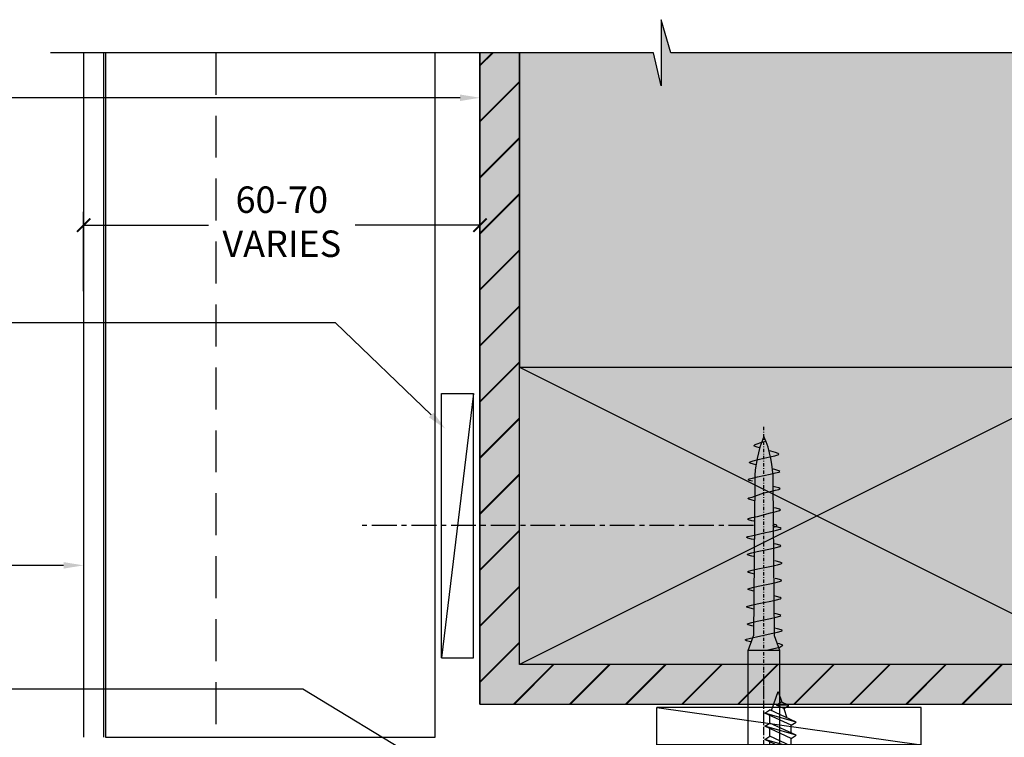
# Model space of a CAD drawing. Units: millimetres. Extents: x -8362 to 4256, y -3209 to 6379.
# Drawn here: x -556 to -407, y 1858 to 1967 of the extents above; entities that cross this region are included whole.
import ezdxf
from ezdxf import colors
from ezdxf.entities.mleader import LeaderData, LeaderLine
from ezdxf.math import Vec2, Vec3

# ---------------------------------------------------------------- set-up
doc = ezdxf.new("R2010")
doc.units = ezdxf.units.MM
doc.header["$PDMODE"] = 35
doc.header["$PDSIZE"] = -0.5
for name, pattern in [('CENTER', [2, 1.25, -0.25, 0.25, -0.25]), ('DASHDOT', [1, 0.5, -0.25, 0, -0.25]), ('HIDDEN', [9.524999999999999, 6.35, -3.175])]:
    doc.linetypes.add(name, pattern=pattern)
doc.layers.get('0').update_dxf_attribs({"linetype": 'CONTINUOUS'})
doc.layers.get('Defpoints').update_dxf_attribs({"linetype": 'CONTINUOUS'})
for name, color, linetype in [('000_ANNOTATION', 1, 'CONTINUOUS'), ('000ARCHITECTURAL', 254, 'CONTINUOUS'), ('002_DETAIL_FIXING C LINE', 3, 'CONTINUOUS'), ('002_DETAIL_SEALANT  PEF', 1, 'CONTINUOUS'), ('002_DETAIL_X', 1, 'CONTINUOUS'), ('00_TITLE BLOCK LINES', 2, 'CONTINUOUS'), ('AL Fixing', 1, 'CONTINUOUS'), ('Hardware', 1, 'CONTINUOUS'), ('hatch layer', 253, 'CONTINUOUS')]:
    doc.layers.add(name, color=color, linetype=linetype)
doc.layers.add('003_DETAIL_OTHERS MINOR', color=1, linetype='CONTINUOUS', transparency=0.1)
doc.layers.add('003_DETAIL_OTHERS TIMBER STRUCTURE CUT', color=3, linetype='CONTINUOUS', transparency=0.1)
doc.layers.add('FDS parts', color=9, linetype='CONTINUOUS', lineweight=30)
doc.layers.add('Lines - Medium-UNDERLAY', color=1, linetype='CONTINUOUS', lineweight=35)
doc.styles.add('ARIAL 2', font='arial.ttf', dxfattribs={"height": 2})
doc.dimstyles.new('DIMS', dxfattribs={"dimscale": 0, "dimtxt": 2, "dimasz": 1, "dimexe": 1, "dimexo": 1, "dimgap": 0.5, "dimtad": 0, "dimdec": 0, "dimtxsty": 'ARIAL 2', "dimblk": 'ARCHTICK', "dimcen": 2.5, "dimclrd": 256, "dimclre": 256, "dimclrt": 7, "dimadec": 0, "dimazin": 0, "dimtfac": 1, "dimtdec": 0, "dimtmove": 2, "dimatfit": 3, "dimfxl": 5, "dimfxlon": 1, "dimlwd": -1, "dimlwe": -1, "dimarcsym": 0})

# ---------------------------------------------------------------- blocks, each defined once
blk = doc.blocks.new('501_90X45 CONT')
at = {"layer": '002_DETAIL_X'}
for p, q in [((-90, 0), (0, -45.00000000000011)), ((0, 0), (-90, -45.00000000000011))]:
    blk.add_line(p, q, dxfattribs=at)
at = {"layer": '003_DETAIL_OTHERS TIMBER STRUCTURE CUT'}
blk.add_lwpolyline([(-90, 0), (0, 0), (0, -45.00000000000011), (-90, -45.00000000000011), (-90, 0)], dxfattribs=at)
blk = doc.blocks.new('_ArchTick')
at = {"color": 0, "linetype": 'ByBlock', "const_width": 0.15}
blk.add_lwpolyline([(-0.5, -0.5), (0.5, 0.5)], dxfattribs=at)
blk = doc.blocks.new('*D111')
at = {"layer": '000_ANNOTATION', "transparency": 16777216}
for p, q in [((1137.858311881088, 147.0099727662262), (1143.767158399162, 148.051861832228)), ((-2839.145461721214, -200.9327722238705), (-2845.145461721214, -200.9327722238704))]:
    blk.add_line(p, q, dxfattribs=at)
for start, end in [(10.00000000000223, 94.91030466830965), (95.08969533169248, 179.9999999999999)]:
    blk.add_arc((-835.4230520486971, -200.9327722238738), 2008.722409672517, start, end, dxfattribs=at)
at = {"layer": 'Defpoints', "color": 0, "lineweight": -2, "transparency": 16777216}
for p in [(-39.80874998804188, 1643.508498588808), (-972.0545839077787, -200.9327722238736), (-969.0545839077787, -200.9327722238736), (-972.0545839077787, -225.0245977061636), (-999.5545839077786, -229.8735896756475)]:
    blk.add_point(p, dxfattribs=at)
at = {"layer": '000_ANNOTATION', "transparency": 16777216}
for p, rotation in [((1142.782350646149, 147.8782136545611), 280.0000000000022), ((-2844.145461721214, -200.9327722238705), 269.9999999999999)]:
    blk.add_blockref('_ArchTick', p, dxfattribs=dict(at, rotation=rotation))
at = {"layer": '000_ANNOTATION', "color": 7, "transparency": 16777216, "insert": (-1010.494745637609, 1800.14584222996), "char_height": 2, "attachment_point": 5, "rotation": 5.000000000001101, "style": 'ARIAL 2'}
blk.add_mtext('170°', dxfattribs=at)
blk = doc.blocks.new('*U217')
for p, q in [((-1.783460745238699, 0.6871689113904722), (-1.783360959554557, 4.501367539778585)), ((-1.783460745238699, 0.6871689113904722), (-1.783360959554557, 4.501367539778585)), ((-1.783360959554557, 4.501367539778585), (0, 4.501367539778585)), ((-1.783360959554557, 4.501367539778585), (0, 4.501367539778585)), ((0, 4.501367539778585), (0, -4.498632447968703)), ((0, 4.501367539778585), (0, -4.498632447968703)), ((0, 1.611180913168937), (2.380955914192357, 1.611089847818617)), ((0, 1.611180913168937), (2.380955914192357, 1.611089847818617)), ((0, -1.60999999998603), (0, 1.60999999998603)), ((0, -1.60999999998603), (0, 1.60999999998603)), ((2.007738920976408, 0.8107234230556042), (2.730178453435656, 2.359999999986028)), ((2.007738920976408, 0.8107234230556042), (2.730178453435656, 2.359999999986028)), ((2.730178453435656, 2.359999999986028), (2.485541616624687, 0.06072342305560419)), ((2.730178453435656, 2.359999999986028), (2.485541616624687, 0.06072342305560419)), ((2.485541616624687, 0.06072342305560419), (3.207981149025727, 1.609999999986028)), ((2.485541616624687, 0.06072342305560419), (3.207981149025727, 1.609999999986028)), ((2.730178453435656, 2.359999999986028), (3.207981149025727, 1.609999999986028)), ((2.730178453435656, 2.359999999986028), (3.207981149025727, 1.609999999986028)), ((2.878937050583772, -1.609999999986032), (4.730178453435656, 2.359999999986028)), ((2.878937050583772, -1.609999999986032), (4.730178453435656, 2.359999999986028)), ((3.207981149025727, 1.609999999986028), (4.380447709816508, 1.609999999986028)), ((3.207981149025727, 1.609999999986028), (4.380447709816508, 1.609999999986028)), ((3.356739746173844, -2.359999999986032), (4.730178453435656, 2.359999999986028)), ((3.356739746173844, -2.359999999986032), (4.730178453435656, 2.359999999986028)), ((3.356739746173844, -2.359999999986032), (5.207981149025727, 1.609999999986028)), ((3.356739746173844, -2.359999999986032), (5.207981149025727, 1.609999999986028)), ((4.207981149025727, 1.609999999986028), (4.38044770982138, 1.60999999998603)), ((4.730178453435656, 2.359999999986028), (5.207981149025727, 1.609999999986028)), ((4.730178453435656, 2.359999999986028), (5.207981149025727, 1.609999999986028)), ((4.878937050583772, -1.609999999986032), (6.730178453435656, 2.359999999986028)), ((4.878937050583772, -1.609999999986032), (6.730178453435656, 2.359999999986028)), ((5.207981149025727, 1.609999999986028), (6.380447709816508, 1.609999999986028)), ((5.207981149025727, 1.609999999986028), (6.380447709816508, 1.609999999986028)), ((5.356739746173844, -2.359999999986032), (6.730178453435656, 2.359999999986028)), ((5.356739746173844, -2.359999999986032), (6.730178453435656, 2.359999999986028)), ((5.356739746173844, -2.359999999986032), (7.207981149025727, 1.609999999986028)), ((5.356739746173844, -2.359999999986032), (7.207981149025727, 1.609999999986028)), ((6.730178453435656, 2.359999999986028), (7.207981149025727, 1.609999999986028)), ((6.730178453435656, 2.359999999986028), (7.207981149025727, 1.609999999986028)), ((6.878937050583772, -1.609999999986032), (8.730178453435656, 2.359999999986028)), ((6.878937050583772, -1.609999999986032), (8.730178453435656, 2.359999999986028)), ((7.207981149025727, 1.609999999986028), (8.380447709816508, 1.609999999986028)), ((7.207981149025727, 1.609999999986028), (8.380447709816508, 1.609999999986028)), ((7.356739746173844, -2.359999999986032), (8.730178453435656, 2.359999999986028)), ((7.356739746173844, -2.359999999986032), (8.730178453435656, 2.359999999986028)), ((7.356739746173844, -2.359999999986032), (9.207981149025727, 1.609999999986028)), ((7.356739746173844, -2.359999999986032), (9.207981149025727, 1.609999999986028)), ((8.730178453435656, 2.359999999986028), (9.207981149025727, 1.609999999986028)), ((8.730178453435656, 2.359999999986028), (9.207981149025727, 1.609999999986028)), ((8.878937050583772, -1.609999999986032), (10.73017845343566, 2.359999999986028)), ((8.878937050583772, -1.609999999986032), (10.73017845343566, 2.359999999986028)), ((9.207981149025727, 1.609999999986028), (10.38044770981651, 1.609999999986028)), ((9.207981149025727, 1.609999999986028), (10.38044770981651, 1.609999999986028)), ((9.356739746173844, -2.359999999986032), (10.73017845343566, 2.359999999986028)), ((9.356739746173844, -2.359999999986032), (10.73017845343566, 2.359999999986028)), ((9.356739746173844, -2.359999999986032), (11.20798114902573, 1.609999999986028)), ((9.356739746173844, -2.359999999986032), (11.20798114902573, 1.609999999986028)), ((10.73017845343566, 2.359999999986028), (11.20798114902573, 1.609999999986028)), ((10.73017845343566, 2.359999999986028), (11.20798114902573, 1.609999999986028)), ((10.87893705058377, -1.609999999986032), (12.73017845343566, 2.359999999986028)), ((10.87893705058377, -1.609999999986032), (12.73017845343566, 2.359999999986028)), ((11.20798114902573, 1.609999999986028), (12.38044770981651, 1.609999999986028)), ((11.20798114902573, 1.609999999986028), (12.38044770981651, 1.609999999986028)), ((11.35673974617384, -2.359999999986032), (12.73017845343566, 2.359999999986028)), ((11.35673974617384, -2.359999999986032), (12.73017845343566, 2.359999999986028)), ((11.35673974617384, -2.359999999986032), (13.20798114902573, 1.609999999986028)), ((11.35673974617384, -2.359999999986032), (13.20798114902573, 1.609999999986028)), ((12.73017845343566, 2.359999999986028), (13.20798114902573, 1.609999999986028)), ((12.73017845343566, 2.359999999986028), (13.20798114902573, 1.609999999986028)), ((12.87893705058377, -1.609999999986032), (14.73017845343566, 2.359999999986028)), ((12.87893705058377, -1.609999999986032), (14.73017845343566, 2.359999999986028)), ((13.20798114902573, 1.609999999986028), (14.38044770981651, 1.609999999986028)), ((13.20798114902573, 1.609999999986028), (14.38044770981651, 1.609999999986028)), ((13.35673974617384, -2.359999999986032), (14.73017845343566, 2.359999999986028)), ((13.35673974617384, -2.359999999986032), (14.73017845343566, 2.359999999986028)), ((13.35673974617384, -2.359999999986032), (15.20798114902573, 1.609999999986028)), ((13.35673974617384, -2.359999999986032), (15.20798114902573, 1.609999999986028)), ((14.73017845343566, 2.359999999986028), (15.20798114902573, 1.609999999986028)), ((14.73017845343566, 2.359999999986028), (15.20798114902573, 1.609999999986028)), ((14.87893705058377, -1.609999999986032), (16.73017845343566, 2.359999999986028)), ((14.87893705058377, -1.609999999986032), (16.73017845343566, 2.359999999986028)), ((15.20798114902573, 1.609999999986028), (16.38044770981651, 1.609999999986028)), ((15.20798114902573, 1.609999999986028), (16.38044770981651, 1.609999999986028)), ((15.35673974617384, -2.359999999986032), (16.73017845343566, 2.359999999986028)), ((15.35673974617384, -2.359999999986032), (16.73017845343566, 2.359999999986028)), ((15.35673974617384, -2.359999999986032), (17.20798114902573, 1.609999999986028)), ((15.35673974617384, -2.359999999986032), (17.20798114902573, 1.609999999986028)), ((16.73017845343566, 2.359999999986028), (17.20798114902573, 1.609999999986028)), ((16.73017845343566, 2.359999999986028), (17.20798114902573, 1.609999999986028)), ((-3.574952179333195, 0.6872626480762847), (-1.246776028303429, 0.6871408302686177)), ((-1.246847795089707, -0.6844619110925123), (-1.246776028303429, 0.6871408302686177)), ((2.007738920976408, 0.8107234230556042), (2.485541616624687, 0.06072342305560419)), ((2.007738920976408, 0.8107234230556042), (2.485541616624687, 0.06072342305560419)), ((17.09248393587768, 1.362315427046267), (20, 0.3509246461908315)), ((17.09248393587768, 1.362315427046267), (20, 0.3509246461908315)), ((17.39951169496635, -0.4936240724637191), (17.92405312974006, 0.6312586645362881)), ((17.39951169496635, -0.4936240724637191), (17.92405312974006, 0.6312586645362881)), ((17.87731439055642, -1.243624072463719), (17.92405312974006, 0.6312586645362881)), ((17.87731439055642, -1.243624072463719), (17.92405312974006, 0.6312586645362881)), ((17.92405312974006, 0.6312586645362881), (18.40185582533013, -0.1187413354637119)), ((17.92405312974006, 0.6312586645362881), (18.40185582533013, -0.1187413354637119)), ((20, 0.3509246461908315), (18.37473328696797, -0.1769058067875466)), ((20, 0.3509246461908315), (18.37473328696797, -0.1769058067875466)), ((-3.575023946119472, -0.6843400932848454), (-1.246847795089707, -0.6844619110925123)), ((-2.389850079489406, -0.6844021054566838), (-1.246847795089707, -0.6844619110925123)), ((-1.78359641431598, -4.498632447997807), (-1.783496628631838, -0.684433831833303)), ((17.39951169496635, -0.4936240724637191), (16.01779749250272, -0.9423570881190262)), ((17.39951169496635, -0.4936240724637191), (16.01779749250272, -0.9423570881190262)), ((17.39951169496635, -0.4936240724637191), (17.87731439055642, -1.243624072463719)), ((17.39951169496635, -0.4936240724637191), (17.87731439055642, -1.243624072463719)), ((17.87731439055642, -1.243624072463719), (18.40185582533013, -0.1187413354637119)), ((17.87731439055642, -1.243624072463719), (18.40185582533013, -0.1187413354637119)), ((0, -1.60999999998603), (2.878937050583772, -1.609999999986032)), ((2.878937050583772, -1.609999999986032), (3.356739746173844, -2.359999999986032)), ((2.878937050583772, -1.609999999986032), (3.356739746173844, -2.359999999986032)), ((3.706470489792991, -1.609999999986032), (4.878937050583772, -1.609999999986032)), ((3.706470489792991, -1.609999999986032), (4.878937050583772, -1.609999999986032)), ((4.878937050583772, -1.609999999986032), (5.356739746173844, -2.359999999986032)), ((4.878937050583772, -1.609999999986032), (5.356739746173844, -2.359999999986032)), ((5.706470489792991, -1.609999999986032), (6.878937050583772, -1.609999999986032)), ((5.706470489792991, -1.609999999986032), (6.878937050583772, -1.609999999986032)), ((6.878937050583772, -1.609999999986032), (7.356739746173844, -2.359999999986032)), ((6.878937050583772, -1.609999999986032), (7.356739746173844, -2.359999999986032)), ((7.706470489792991, -1.609999999986032), (8.878937050583772, -1.609999999986032)), ((7.706470489792991, -1.609999999986032), (8.878937050583772, -1.609999999986032)), ((8.878937050583772, -1.609999999986032), (9.356739746173844, -2.359999999986032)), ((8.878937050583772, -1.609999999986032), (9.356739746173844, -2.359999999986032)), ((9.706470489792991, -1.609999999986032), (10.87893705058377, -1.609999999986032)), ((9.706470489792991, -1.609999999986032), (10.87893705058377, -1.609999999986032)), ((10.87893705058377, -1.609999999986032), (11.35673974617384, -2.359999999986032)), ((10.87893705058377, -1.609999999986032), (11.35673974617384, -2.359999999986032)), ((11.70647048979299, -1.609999999986032), (12.87893705058377, -1.609999999986032)), ((11.70647048979299, -1.609999999986032), (12.87893705058377, -1.609999999986032)), ((12.87893705058377, -1.609999999986032), (13.35673974617384, -2.359999999986032)), ((12.87893705058377, -1.609999999986032), (13.35673974617384, -2.359999999986032)), ((13.70647048979299, -1.609999999986032), (14.87893705058377, -1.609999999986032)), ((13.70647048979299, -1.609999999986032), (14.87893705058377, -1.609999999986032)), ((14.87893705058377, -1.609999999986032), (15.35673974617384, -2.359999999986032)), ((14.87893705058377, -1.609999999986032), (15.35673974617384, -2.359999999986032)), ((-1.78359641431598, -4.498632447997807), (0, -4.498632447968703))]:
    blk.add_line(p, q)
for start, end in [(135.7822063173694, 173.8962925743836), (135.7822063173694, 173.8962925743836), (186.0977116195235, 224.2117978769666)]:
    blk.add_arc((2.841464889701456, 0.001125547511037439), 6.452998692479841, start, end)
blk = doc.blocks.new('*U275')
at = {"color": 1, "linetype": 'Continuous'}
blk.add_lwpolyline([(2, -20.84980856906623), (7.643381062196795, -20.84980856906623), (7.643381062196795, 19.15019143093377), (2, -20.84980856906623), (2, 19.15019143093377), (7.643381062196795, 19.15019143093377)], dxfattribs=at)
blk = doc.blocks.new('*D293')
at = {"layer": '000_ANNOTATION', "transparency": 16777216}
for p, q in [((-545.9397853528321, 1925.453126918143), (-545.9397853528321, 1937.453126918143)), ((-485.9395116708838, 1925.453126918143), (-485.9395116708838, 1937.453126918143)), ((-545.9397853528321, 1935.453126918143), (-527.0296894395524, 1935.453126918143)), ((-485.9395116708838, 1935.453126918143), (-504.8496075841636, 1935.453126918143))]:
    blk.add_line(p, q, dxfattribs=at)
at = {"layer": 'Defpoints', "color": 0, "lineweight": -2, "transparency": 16777216}
for p in [(-545.9397853528321, 1935.453126918143), (-545.9397853528321, 1912.241995144555), (-485.9395116708838, 1912.242297538867)]:
    blk.add_point(p, dxfattribs=at)
at = {"layer": '000_ANNOTATION', "transparency": 16777216, "xscale": 2, "yscale": 2, "zscale": 2, "rotation": 180}
blk.add_blockref('_ArchTick', (-545.9397853528321, 1935.453126918143), dxfattribs=at)
at = {"layer": '000_ANNOTATION', "transparency": 16777216, "xscale": 2, "yscale": 2, "zscale": 2}
blk.add_blockref('_ArchTick', (-485.9395116708838, 1935.453126918143), dxfattribs=at)
at = {"layer": '000_ANNOTATION', "color": 7, "transparency": 16777216, "insert": (-515.939648511858, 1935.453126918143), "char_height": 4, "attachment_point": 5, "style": 'ARIAL 2'}
blk.add_mtext('60-70\\PVARIES', dxfattribs=at)
blk = doc.blocks.new('*U331')
at = {"color": 2, "linetype": 'CENTER', "ltscale": 3}
blk.add_line((49.02805327752139, -0.8498085690662265), (-10.46424538064957, -0.8498085690662265), dxfattribs=at)
at = {"color": 1, "linetype": 'Continuous'}
blk.add_lwpolyline([(1.829781567905229, -20.84980856906623), (6.63066592593708, -20.84980856906623), (6.63066592593708, 19.15019143093377), (1.829781567905229, -20.84980856906623), (1.829781567905229, 19.15019143093377), (6.63066592593708, 19.15019143093377)], dxfattribs=at)
at = {"layer": '002_DETAIL_FIXING C LINE'}
blk.add_circle((52.27805327752139, -0.8498085690662265), 0.25, dxfattribs=at)
blk = doc.blocks.new('WRH1050')
at = {"layer": 'AL Fixing', "linetype": 'CENTER'}
blk.add_line((0, 7.186004828798019), (0, -14.73428253577591), dxfattribs=at)
at = {"layer": 'AL Fixing'}
for p, q in [((-0.75, 1.25), (-0.75, 2.834223845935867)), ((0.75, 1.25), (0.75, 2.834223845935867)), ((-4.5, 0.75), (-4.100000000000364, 0)), ((4.5, 0.75), (-4.5, 0.75)), ((4.100000000000364, 0), (-4.100000000000364, 0)), ((0.75, 1.25), (-0.75, 1.25)), ((4.5, 0.75), (4.100000000000364, 0))]:
    blk.add_line(p, q, dxfattribs=at)
at = {"layer": 'AL Fixing', "linetype": 'Continuous'}
for p, q in [((-2.4, 0), (-2.399999999999999, -17.65009184913566)), ((2.400000000000364, 0), (2.400000000000066, -17.65009184913548)), ((-0.3673984200024272, -17.66311028004153), (-2.405074938241889, -18.16561970505269)), ((-2.399999999999274, -17.65009184913566), (2.400000000000727, -17.65009184913548)), ((-2.399999999999999, -17.65009184913566), (-1.600000000000001, -19.84807378469947)), ((-0.3050692053442603, -17.65009184913566), (-0.3673984200024272, -17.66311028004153)), ((2.4, -17.65009184913566), (1.6, -19.84807378469937)), ((-2.405074938241889, -18.16561970505269), (-2.865708332071883, -18.44254098574644)), ((-2.865708332071883, -18.44254098574644), (-2.325817052326965, -18.64118215238819)), ((-2.325817052326965, -18.64118215238819), (-2.012917565032332, -18.7135920986772)), ((1.850937978836374, -18.92521663595866), (2.056786821514105, -18.97108141673811)), ((2.056786821514105, -18.97108141673811), (2.63573552830494, -19.12181449639669)), ((2.6376337389549, -19.3544588249179), (2.061473125960765, -19.50422971316843)), ((2.63573552830494, -19.12181449639669), (2.82920285359396, -19.23829702589195)), ((2.82920285359396, -19.23829702589195), (2.6376337389549, -19.3544588249179)), ((-2.612549355141162, -20.54565366397587), (-2.805193012618112, -20.66199334751495)), ((-2.805193012618112, -20.66199334751495), (-2.614550856484129, -20.77897756105653)), ((-2.614550856484129, -20.77897756105653), (-2.041044113612223, -20.9306999095263)), ((-2.036198657179558, -20.39586490551341), (-2.612549355141162, -20.54565366397587)), ((-1.107801347344139, -20.18984413422117), (-2.036198657179558, -20.39586490551341)), ((0.01265552381410018, -19.95005108027148), (-1.107801347344139, -20.18984413422117)), ((1.133103250261048, -19.7102561408566), (0.01265552381410018, -19.95005108027148)), ((2.061473125960765, -19.50422971316843), (1.133103250261048, -19.7102561408566)), ((-2.041044113612223, -20.9306999095263), (-1.578774441182031, -21.03531187247903)), ((0.005586455370938825, -22.28531347735598), (-1.010824659261196, -22.50314417922802)), ((1.021989059519548, -22.06748099016342), (0.005586455370938825, -22.28531347735598)), ((1.864160957075365, -21.8802742909772), (1.021989059519548, -22.06748099016342)), ((1.57742597610304, -21.32823316667837), (1.859954010087313, -21.3921692518543)), ((1.859954010087313, -21.3921692518543), (2.385166139314971, -21.53105395312505)), ((2.386846458973015, -21.74403833454645), (1.864160957075365, -21.8802742909772)), ((2.385166139314971, -21.53105395312505), (2.560655904331361, -21.63798760130913)), ((2.560655904331361, -21.63798760130913), (2.386846458973015, -21.74403833454645)), ((-2.375882279178767, -22.82659756677377), (-2.550676254115025, -22.93281090421807)), ((-2.550676254115025, -22.93281090421807), (-2.377773678835001, -23.04020375988395)), ((-2.377773678835001, -23.04020375988395), (-1.857544219099871, -23.1799943588687)), ((-1.853022088265788, -22.69034552245267), (-2.375882279178767, -22.82659756677377)), ((-1.857544219099871, -23.1799943588687), (-1.555842093920727, -23.24941646921299)), ((-1.010824659261196, -22.50314417922802), (-1.853022088265788, -22.69034552245267)), ((-1.899371420110764, -25.31757484602832), (-2.435544865178599, -25.45767702296135)), ((-1.035768163328249, -25.12529277945615), (-1.899371420110764, -25.31757484602832)), ((0.006462355408804132, -24.90161036726414), (-1.035768163328249, -25.12529277945615)), ((1.048683919707401, -24.67792604379585), (0.006462355408804132, -24.90161036726414)), ((1.912260313174193, -24.48563824339554), (1.048683919707401, -24.67792604379585)), ((1.548558116060303, -23.89776399648719), (1.907994065198363, -23.98047046316051)), ((1.907994065198363, -23.98047046316051), (2.446573707575226, -24.12512795846069)), ((2.448252260264417, -24.34555242390417), (1.912260313174193, -24.48563824339554)), ((2.446573707575226, -24.12512795846069), (2.626508248830941, -24.23610213715065)), ((2.626508248830941, -24.23610213715065), (2.448252260264417, -24.34555242390417)), ((-2.435544865178599, -25.45767702296135), (-2.614820615304779, -25.56729532753826)), ((-2.614820615304779, -25.56729532753826), (-2.437564453895902, -25.67874466736659)), ((-2.437564453895902, -25.67874466736659), (-1.904142164358198, -25.82433995005422)), ((-1.904142164358198, -25.82433995005422), (-1.525919444161626, -25.91283422695025)), ((1.450982243183171, -26.62174393377123), (1.733510277167444, -26.68568001894715)), ((1.733510277167444, -26.68568001894715), (2.258722406395101, -26.82456472021791)), ((2.258722406395101, -26.82456472021791), (2.434212171411492, -26.93149836840199)), ((-2.502326012098637, -28.12010833386663), (-2.677119987034894, -28.22632167131093)), ((-2.677119987034894, -28.22632167131093), (-2.504217411754871, -28.33371452697681)), ((-1.979465821185658, -27.98385628954553), (-2.502326012098637, -28.12010833386663)), ((-1.137268392181065, -27.79665494632087), (-1.979465821185658, -27.98385628954553)), ((-0.1208572775489305, -27.57882424444884), (-1.137268392181065, -27.79665494632087)), ((0.8955453265996791, -27.36099175725627), (-0.1208572775489305, -27.57882424444884)), ((1.737717224155496, -27.17378505807006), (0.8955453265996791, -27.36099175725627)), ((2.260402726053146, -27.0375491016393), (1.737717224155496, -27.17378505807006)), ((2.434212171411492, -26.93149836840199), (2.260402726053146, -27.0375491016393)), ((-2.504217411754871, -28.33371452697681), (-1.98398795201974, -28.47350512596155)), ((-1.98398795201974, -28.47350512596155), (-1.682285826840596, -28.54292723630584)), ((1.785816580254323, -29.7791490104884), (0.9222401867875316, -29.9714368108887)), ((1.422114383140434, -29.19127476358004), (1.781550332278494, -29.27398123025337)), ((1.781550332278494, -29.27398123025337), (2.320129974655357, -29.41863872555355)), ((2.321808527344547, -29.63906319099702), (1.785816580254323, -29.7791490104884)), ((2.320129974655357, -29.41863872555355), (2.500064515911072, -29.52961290424351)), ((2.500064515911072, -29.52961290424351), (2.321808527344547, -29.63906319099702)), ((-2.561988598098468, -30.7511877900542), (-2.741264348224648, -30.86080609463112)), ((-2.741264348224648, -30.86080609463112), (-2.564008186815771, -30.97225543445944)), ((-2.564008186815771, -30.97225543445944), (-2.030585897278067, -31.11785071714708)), ((-2.025815153030633, -30.61108561312118), (-2.561988598098468, -30.7511877900542)), ((-2.030585897278067, -31.11785071714708), (-1.652363177081495, -31.20634499404311)), ((-1.162211896248118, -30.418803546549), (-2.025815153030633, -30.61108561312118)), ((-0.1199813775110652, -30.195121134357), (-1.162211896248118, -30.418803546549)), ((0.9222401867875316, -29.9714368108887), (-0.1199813775110652, -30.195121134357)), ((1.021989059519548, -32.59663751419636), (0.005586455370938381, -32.81447000138893)), ((1.864160957075365, -32.40943081501015), (1.021989059519548, -32.59663751419636)), ((1.57742597610304, -31.85738969071132), (1.859954010087312, -31.92132577588724)), ((1.859954010087312, -31.92132577588724), (2.38516613931497, -32.06021047715799)), ((2.386846458973015, -32.27319485857939), (1.864160957075365, -32.40943081501015)), ((2.38516613931497, -32.06021047715799), (2.560655904331361, -32.16714412534208)), ((2.560655904331361, -32.16714412534208), (2.386846458973015, -32.27319485857939)), ((-2.375882279178768, -33.35575409080671), (-2.550676254115025, -33.46196742825101)), ((-2.550676254115025, -33.46196742825101), (-2.377773678835002, -33.56936028391689)), ((-2.377773678835002, -33.56936028391689), (-1.857544219099871, -33.70915088290164)), ((-1.853022088265789, -33.21950204648562), (-2.375882279178768, -33.35575409080671)), ((-1.857544219099871, -33.70915088290164), (-1.555842093920727, -33.77857299324593)), ((-1.010824659261196, -33.03230070326096), (-1.853022088265789, -33.21950204648562)), ((0.005586455370938381, -32.81447000138893), (-1.010824659261196, -33.03230070326096)), ((-1.03576816332825, -35.65444930348909), (-1.899371420110764, -35.84673137006126)), ((0.006462355408803688, -35.43076689129708), (-1.03576816332825, -35.65444930348909)), ((1.0486839197074, -35.20708256782879), (0.006462355408803688, -35.43076689129708)), ((1.912260313174192, -35.01479476742848), (1.0486839197074, -35.20708256782879)), ((1.548558116060303, -34.42692052052013), (1.907994065198363, -34.50962698719346)), ((1.907994065198363, -34.50962698719346), (2.446573707575226, -34.65428448249364)), ((2.448252260264416, -34.87470894793711), (1.912260313174192, -35.01479476742848)), ((2.446573707575226, -34.65428448249364), (2.626508248830941, -34.76525866118359)), ((2.626508248830941, -34.76525866118359), (2.448252260264416, -34.87470894793711)), ((-2.435544865178599, -35.98683354699429), (-2.614820615304779, -36.0964518515712)), ((-2.614820615304779, -36.0964518515712), (-2.437564453895902, -36.20790119139953)), ((-2.437564453895902, -36.20790119139953), (-1.904142164358198, -36.35349647408717)), ((-1.899371420110764, -35.84673137006126), (-2.435544865178599, -35.98683354699429)), ((-1.904142164358198, -36.35349647408717), (-1.525919444161627, -36.44199075098319)), ((1.518576353826575, -37.18885885404876), (1.825559586489543, -37.26068469335392)), ((1.825559586489543, -37.26068469335392), (2.34108084291438, -37.40133154881302)), ((-1.81869224434995, -38.67062835206876), (-2.331916230130808, -38.80510476369169)), ((-0.992091334465659, -38.48627048593413), (-1.81869224434995, -38.67062835206876)), ((1.003020681716588, -37.93311219649583), (-0.992091334465659, -38.48627048593413)), ((1.829595203661302, -37.74874859944063), (1.003020681716588, -37.93311219649583)), ((2.342643142462475, -37.61428769766486), (1.829595203661302, -37.74874859944063)), ((2.34108084291438, -37.40133154881302), (2.513290191892883, -37.50884061551947)), ((2.513290191892883, -37.50884061551947), (2.342643142462475, -37.61428769766486)), ((-2.331916230130808, -38.80510476369169), (-2.50354932097871, -38.91071390335934)), ((-2.50354932097871, -38.91071390335934), (-2.33392841033492, -39.01868194355244)), ((-2.33392841033492, -39.01868194355244), (-1.823390391639258, -39.16023505675172)), ((-1.823390391639258, -39.16023505675172), (-1.496952996648179, -39.23790112169669)), ((-0.9639663054309509, -41.7073986170563), (-1.767165816567648, -41.88748771980396)), ((0.005308495161806093, -41.49813426795541), (-0.9639663054309509, -41.7073986170563)), ((1.777746153248154, -40.86008184540638), (0.005308495161806093, -41.49813426795541)), ((1.430311855267428, -40.28753097635605), (1.773973224895599, -40.37208602890192)), ((1.773973224895599, -40.37208602890192), (2.274956514935548, -40.51537739238107)), ((2.276336420759254, -40.72828709673492), (1.777746153248154, -40.86008184540638)), ((2.274956514935548, -40.51537739238107), (2.442242060772696, -40.62374834702592)), ((2.442242060772696, -40.62374834702592), (2.276336420759254, -40.72828709673492)), ((-2.265931586334773, -42.01929713754731), (-2.432809166637163, -42.12399727598356)), ((-2.432809166637163, -42.12399727598356), (-2.268070110335248, -42.23282725189753)), ((-2.268070110335248, -42.23282725189753), (-1.771985970287641, -42.37702618207373)), ((-1.767165816567648, -41.88748771980396), (-2.265931586334773, -42.01929713754731)), ((-1.771985970287641, -42.37702618207373), (-1.408609650084326, -42.46793680413253)), ((-2.249442965869093, -44.63599874023262), (-2.41821565884602, -44.74023599980833)), ((-1.754384384210425, -44.50502888622601), (-2.249442965869093, -44.63599874023262)), ((-0.9579957331388869, -44.32622830506195), (-1.754384384210425, -44.50502888622601)), ((0.003015533024882444, -44.1185084776415), (-0.9579957331388869, -44.32622830506195)), ((0.9640040511989341, -43.91078328827322), (0.003015533024882444, -44.1185084776415)), ((1.760324458301692, -43.73196662126544), (0.9640040511989341, -43.91078328827322)), ((1.757543623880702, -43.24383304108257), (2.253748375440045, -43.38800964136432)), ((2.254698983586787, -43.60096876995873), (1.760324458301692, -43.73196662126544)), ((2.253748375440045, -43.38800964136432), (2.419320225654156, -43.49668566382402)), ((2.419320225654156, -43.49668566382402), (2.254698983586787, -43.60096876995873)), ((-2.41821565884602, -44.74023599980833), (-2.263684552633276, -44.84884120108623)), ((-2.263684552633276, -44.84884120108623), (-1.788831736722933, -44.99291488019995)), ((-1.788831736722933, -44.99291488019995), (-1.296246486018209, -45.12142865504016)), ((1.213704620683348, -45.75998596358228), (1.593666738787579, -45.85909287308775)), ((1.593666738787579, -45.85909287308775), (2.069704759745218, -46.00310639153692)), ((2.069704759745218, -46.00310639153692), (2.231582447221808, -46.11149223266827)), ((2.231582447221808, -46.11149223266827), (2.082411241221781, -46.21520614488423)), ((-2.087399347648898, -47.24138746718496), (-2.250044143926424, -47.34424209938321)), ((-2.250044143926424, -47.34424209938321), (-2.124053904443279, -47.4504703927913)), ((-2.124053904443279, -47.4504703927913), (-1.717455745490952, -47.59039644033334)), ((-1.628092399319211, -47.11158240327191), (-2.087399347648898, -47.24138746718496)), ((-1.717455745490952, -47.59039644033334), (-1.059642876364524, -47.78415349567409)), ((-0.8908305054359502, -46.93432825072929), (-1.628092399319211, -47.11158240327191)), ((-0.001258163661258749, -46.72842809667969), (-0.8908305054359502, -46.93432825072929)), ((0.8882458055515592, -46.52251046425468), (-0.001258163661258749, -46.72842809667969)), ((1.625302581749565, -46.34520387658637), (0.8882458055515592, -46.52251046425468)), ((2.082411241221781, -46.21520614488423), (1.625302581749565, -46.34520387658637)), ((-1.059642876364524, -47.78415349567409), (-0.7644846110153587, -47.86850384620399)), ((1.311440089655662, -48.82665786778676), (0.17673665435359, -49.21360161672797)), ((0.5288305741953074, -48.24044937699642), (1.187043807016016, -48.44134631771109)), ((1.187043807016016, -48.44134631771109), (1.54308504246983, -48.60699688266347)), ((1.54308504246983, -48.60699688266347), (1.311440089655662, -48.82665786778676)), ((0.17673665435359, -49.21360161672797), (-0.2796410187685971, -49.34305941532827))]:
    blk.add_line(p, q, dxfattribs=at)
at = {"layer": 'AL Fixing', "linetype": 'DASHDOT'}
blk.add_line((0, -6.974282535775906), (0, -51.69647098172688), dxfattribs=at)
at = {"layer": 'AL Fixing', "linetype": 'Continuous'}
blk.add_lwpolyline([(-1.600000000000001, -19.84807378469947), (-1.4, -43.23428253577592, 0.1018728450599399), (0, -50.03428253577592, 0.10187284505994), (1.4, -43.234282535776), (1.6, -19.84807378469937)], format="xyb", dxfattribs=at)
at = {"layer": 'AL Fixing'}
for centre, radius, start, end in [((0, -2.625), 5.625, 98.84988309842447, 143.1301023541553), ((-0.8500000000003638, 2.834223845935867), 0.1, 0, 98.84988309842116), ((0.8500000000003638, 2.834223845935867), 0.1, 81.15011690158893, 180), ((0, -2.625), 5.625, 36.86989764584465, 81.15011690157553)]:
    blk.add_arc(centre, radius, start, end, dxfattribs=at)
blk = doc.blocks.new('*U526')
at = {"layer": 'FDS parts'}
blk.add_blockref('WRH1050', (0.04117147341187888, 0.6819412210446671), dxfattribs=at)

msp = doc.modelspace()

# ---------------------------------------------------------------- hatches: boundary and pattern name
at = {"layer": '000ARCHITECTURAL'}
h = msp.add_hatch(dxfattribs=at)
h.set_pattern_fill('JIS_LC_20', color=256, scale=0.3, style=0)
h.set_pattern_definition([(45, (-3969.191553475233, -140.4762500139263), (-4.242640687119285, 4.242640687119285), []), (45, (-3969.071553475233, -140.4762500139263), (-4.242640687119285, 4.242640687119285), [])])
h.paths.add_polyline_path([(-280.5478816576237, 1862.93877957433), (-280.5478816576237, 1868.93877957433), (-479.9395116708838, 1868.93877957433), (-479.9395116708838, 1913.93877957433), (-479.9395116708838, 1961.545815503403), (-485.9395116708838, 1961.545815503403), (-485.9395116708838, 1862.938779574331)])
at = {"layer": 'hatch layer', "lineweight": -2}
h = msp.add_hatch(color=256, dxfattribs=at)
h.dxf.hatch_style = 1
h.paths.add_polyline_path([(-280.5478816576237, 1961.5458155034), (-457.0209854516852, 1961.545815503403), (-458.4816746790802, 1966.545815503403), (-458.4816746790802, 1956.545815503403), (-459.6845353754306, 1961.545815503403), (-486.0315046885335, 1961.545815503403), (-486.0315046885335, 1862.901066813829), (-280.5478816576237, 1862.901066813829), (-280.5478816576237, 1895.632104228026), (-275.5478816576237, 1896.834964924376), (-285.5478816576237, 1896.834964924376), (-280.5478816576237, 1898.295654151771)])

# ---------------------------------------------------------------- linework, layer by layer
at = {"color": 4}
for p, q in [((-545.9400338382793, 1961.545815503401), (-545.939511671022, 1857.93877957433)), ((-542.9400396666636, 1961.545815503401), (-542.9395116710148, 1857.93877957433))]:
    msp.add_line(p, q, dxfattribs=at)
at = {"color": 2}
for p, q in [((-542.6401434488388, 1961.545815503401), (-542.6395116710119, 1857.93877957433)), ((-492.7403960289157, 1857.93877957433), (-492.7403960289157, 1961.545815503403)), ((-542.6395116710119, 1857.93877957433), (-542.6395116710337, 1857.938779574323)), ((-512.931193385004, 1857.93877957433), (-512.9311933850258, 1857.938779574323))]:
    msp.add_line(p, q, dxfattribs=at)
at = {"color": 1, "linetype": 'HIDDEN'}
msp.add_line((-525.9413443338926, 1961.545815503402), (-525.9413443338926, 1851.582418427306), dxfattribs=at)
at = {"color": 2}
msp.add_lwpolyline([(-542.6395116710119, 1857.93877957433), (-492.7403960289157, 1857.93877957433)], dxfattribs=at)
at = {"layer": '003_DETAIL_OTHERS MINOR'}
msp.add_line((-485.9395116708838, 1862.938779574331), (-280.5478816576237, 1862.93877957433), dxfattribs=at)
at = {"layer": '00_TITLE BLOCK LINES'}
msp.add_lwpolyline([(-260.522436190166, 1961.545815503401), (-457.0209854516829, 1961.545815503404), (-458.481674679078, 1966.545815503404), (-458.481674679078, 1956.545815503404), (-459.6845353754284, 1961.545815503404), (-550.9507412418261, 1961.545815503401)], dxfattribs=at)
at = {"layer": 'Lines - Medium-UNDERLAY'}
for p, q in [((-485.9395116708838, 1862.938779574331), (-485.9395116708838, 1961.545815503403)), ((-479.9395116708838, 1913.93877957433), (-479.9395116708838, 1961.545815503403))]:
    msp.add_line(p, q, dxfattribs=at)

# ---------------------------------------------------------------- block references
at = {"layer": '002_DETAIL_SEALANT  PEF'}
msp.add_blockref('*U331', (-493.5701775968209, 1890.81976949079), dxfattribs=at)
at = {"layer": '002_DETAIL_SEALANT  PEF', "rotation": 90}
msp.add_blockref('*U275', (-439.9892231546983, 1854.797622583696), dxfattribs=at)
at = {"layer": '003_DETAIL_OTHERS TIMBER STRUCTURE CUT'}
msp.add_blockref('501_90X45 CONT', (-389.9395116708838, 1913.93877957433), dxfattribs=at)
at = {"layer": 'AL Fixing', "rotation": 180}
msp.add_blockref('*U526', (-442.8983435107228, 1854.121669100736), dxfattribs=at)
at = {"layer": 'Hardware', "rotation": 90}
msp.add_blockref('*U217', (-440.4369445120537, 1844.884625872676), dxfattribs=at)

# ---------------------------------------------------------------- dimensions: what is measured, and where the dimension line sits
at = {"layer": '000_ANNOTATION'}
dim = msp.add_linear_dim(base=(-545.9397853528321, 1935.453126918143), p1=(-485.9395116708838, 1912.242297538867), p2=(-545.9397853528321, 1912.241995144555), text='<>-70\\PVARIES', dimstyle='DIMS', override={"dimscale": 0}, dxfattribs=at)
dim.commit()
dim.dimension.update_dxf_attribs({"geometry": '*D293', "text_midpoint": (-515.939648511858, 1935.453126918143)})
dim = msp.add_angular_dim_2l(base=(-39.80874998804188, 1643.508498588808), line1=((-999.5545839077786, -229.8735896756475), (-972.0545839077786, -225.0245977061636)), line2=((-972.0545839077786, -200.9327722238736), (-969.0545839077786, -200.9327722238736)), dimstyle='DIMS', override={"dimscale": 0}, dxfattribs=at)
dim.commit()
dim.dimension.update_dxf_attribs({"geometry": '*D111', "text_midpoint": (-1010.494745637609, 1800.14584222996)})

# ---------------------------------------------------------------- leaders
ml = msp.add_multileader_mtext('Standard', dxfattribs=at)
ml.set_content('\\A1;SPECIFIED RAB BOARD \\POR BUILDING PAPER \\PON TIMBER FRAMING \\P{\\fArial|b1|i0|c0|p34;BY OTHERS}', color=7, style='ARIAL 2')
ml.set_leader_properties(color=256, linetype='ByLayer', lineweight=-1)
ml.build(insert=Vec2(0, 0))
ml.multileader.update_dxf_attribs({"dogleg_length": 2, "arrow_head_size": 3, "scale": 2})
ctx = ml.context
ctx.base_point, ctx.scale, ctx.arrow_head_size, ctx.landing_gap_size, ctx.plane_origin, ctx.plane_x_axis, ctx.plane_y_axis = Vec3(-643.5215076052978, 1954.730022572299), 2, 3, 4, Vec3(-476.4120879918951, 1938.974509091402), Vec3(1, -4.440892098500626e-16), Vec3(4.440892098500626e-16, 1)
ctx.text_align_type = 2
notes = []
notes.append((ctx, [(0, (1, 1, 0), (-568.1054093788312, 1954.730022572299), (-1, 4.440892098500626e-16), 4, [(0, [(-485.9395116708839, 1954.730022572299), (-556.700608563136, 1954.730022572299)], 0, [])])]))
ctx.mtext.insert, ctx.mtext.text_direction, ctx.mtext.width, ctx.mtext.alignment, ctx.mtext.flow_direction = Vec3(-576.1054093788312, 1956.765493240785), Vec3(1, -4.440892098500626e-16), 98.97654328708086, 3, 5
ml = msp.add_multileader_mtext('Standard', dxfattribs=at)
ml.set_content('HIGH IMPACT PACKERS\\P{\\fArial|b1|i0|c0|p34;BY BUILDING AGENCY\\P}(INDEPENDENTLY FIXED\\PWHEN MORE THAN 2 \\PPACKERS ARE USED)', color=7, style='ARIAL 2')
ml.set_leader_properties(color=256, linetype='ByLayer', lineweight=-1)
ml.build(insert=Vec2(0, 0))
ml.multileader.update_dxf_attribs({"dogleg_length": 2, "arrow_head_size": 3, "scale": 2})
ctx = ml.context
ctx.base_point, ctx.scale, ctx.arrow_head_size, ctx.landing_gap_size, ctx.plane_origin, ctx.plane_x_axis, ctx.plane_y_axis = Vec3(-646.2254639490903, 1920.673617558303), 2, 3, 4, Vec3(-497.9422461519066, 1944.956044023475), Vec3(1, 4.440892098500626e-16), Vec3(-4.440892098500626e-16, 1)
ctx.text_align_type = 2
notes.append((ctx, [(0, (1, 1, 0), (-568.1054093788312, 1920.673617558303), (-1, -4.440892098500626e-16), 4, [(0, [(-491.1716842834085, 1904.63681703213), (-507.7830584629864, 1920.673617558303)], 0, [])])]))
ctx.mtext.insert, ctx.mtext.text_direction, ctx.mtext.rotation, ctx.mtext.width, ctx.mtext.alignment, ctx.mtext.flow_direction = Vec3(-576.1054093788312, 1923.261612101277), Vec3(1, 4.440892098500626e-16), 4.440892098500626e-16, 97.93030112424864, 3, 5
ml = msp.add_multileader_mtext('Standard', dxfattribs=at)
ml.set_content('ALUCOLUX \\P{\\fArial|b1|i0|c0|p34;BY} {\\fArial|b1|i0|c0|p34;BUILDING AGENCY}', color=7, style='ARIAL 2')
ml.set_leader_properties(color=256, linetype='ByLayer', lineweight=-1)
ml.build(insert=Vec2(0, 0))
ml.multileader.update_dxf_attribs({"dogleg_length": 2, "arrow_head_size": 3, "scale": 2})
ctx = ml.context
ctx.base_point, ctx.scale, ctx.arrow_head_size, ctx.landing_gap_size, ctx.plane_origin, ctx.plane_x_axis, ctx.plane_y_axis = Vec3(-639.4887654497725, 1883.961268233827), 2, 3, 4, Vec3(-518.4845059646632, 1883.961268233827), Vec3(1, -4.440892098500626e-16), Vec3(4.440892098500626e-16, 1)
ctx.text_align_type = 2
notes.append((ctx, [(0, (1, 1, 0), (-566.1054093788312, 1883.961268233827), (-1, 4.440892098500626e-16), 4, [(0, [(-545.9649571383393, 1883.961268233827)], 0, [])])]))
ctx.mtext.insert, ctx.mtext.text_direction, ctx.mtext.width, ctx.mtext.alignment, ctx.mtext.flow_direction = Vec3(-574.1054093788312, 1885.995374645832), Vec3(1, -4.440892098500626e-16), 75.48027363023691, 3, 5
ml = msp.add_multileader_mtext('Standard', dxfattribs=at)
ml.set_content('(DAB) ALI. FIXING \\PEXTRUSIONS {\\fArial|b1|i0|c0|p34;BY BUILDING AGENCY}', color=7, style='ARIAL 2')
ml.set_leader_properties(color=256, linetype='ByLayer', lineweight=-1)
ml.build(insert=Vec2(0, 0))
ml.multileader.update_dxf_attribs({"dogleg_length": 2, "arrow_head_size": 3, "scale": 2})
ctx = ml.context
ctx.base_point, ctx.scale, ctx.arrow_head_size, ctx.landing_gap_size, ctx.plane_origin, ctx.plane_x_axis, ctx.plane_y_axis = Vec3(-652.5768735571246, 1865.241858040203), 2, 3, 4, Vec3(-518.6686845565257, 1888.721853164744), Vec3(1, -4.440892098500626e-16), Vec3(4.440892098500626e-16, 1)
ctx.text_align_type = 2
notes.append((ctx, [(0, (1, 1, 0), (-567.1553183047372, 1865.241858040203), (-1, 4.440892098500626e-16), 4, [(0, [(-451.9395149845713, 1828.41930692878), (-512.7760081262695, 1865.241858040204)], 0, [])])]))
ctx.mtext.insert, ctx.mtext.text_direction, ctx.mtext.width, ctx.mtext.alignment, ctx.mtext.flow_direction = Vec3(-575.1553183047372, 1867.275964452209), Vec3(1, -4.440892098500626e-16), 92.09189030118227, 3, 5
for ctx, leaders in notes:
    for number, flags, end, landing, length, lines in leaders:
        leader = LeaderData()
        leader.index, (leader.has_last_leader_line, leader.has_dogleg_vector, leader.attachment_direction) = number, flags
        leader.last_leader_point, leader.dogleg_vector, leader.dogleg_length = Vec3(end), Vec3(landing), length
        for number, points, colour, breaks in lines:
            line = LeaderLine()
            line.index, line.vertices, line.color, line.breaks = number, Vec3.list(points), colors.encode_raw_color(colour), breaks
            leader.lines.append(line)
        ctx.leaders.append(leader)

doc.saveas('drawing.dxf')
